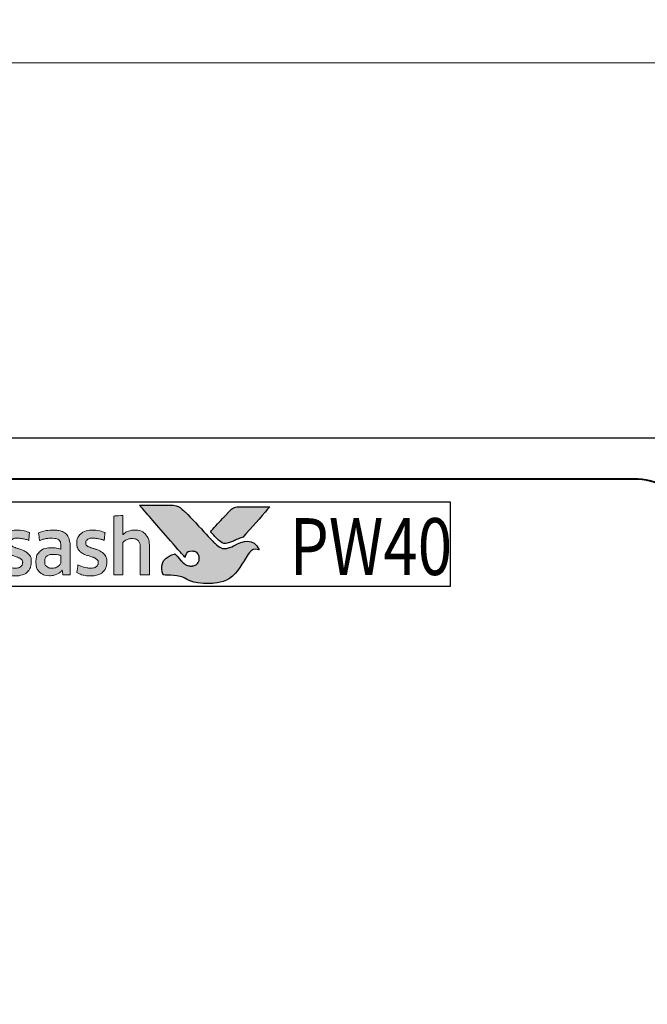
# Model space of a CAD drawing. Extents: x 1834 to 3647, y -4884 to -3374.
# Drawn here: x 2589 to 2617, y -3699 to -3656 of the extents above; entities that cross this region are included whole.
import ezdxf

# ---------------------------------------------------------------- set-up
doc = ezdxf.new("R2010")
doc.units = 0
doc.layers.get('0').update_dxf_attribs({"linetype": 'CONTINUOUS'})
doc.layers.get('DEFPOINTS').update_dxf_attribs({"color": 5, "linetype": 'CONTINUOUS'})
for name, color, linetype in [('Layer 1', 7, 'CONTINUOUS'), ('SECTION', 3, 'CONTINUOUS'), ('TEXT', 7, 'CONTINUOUS')]:
    doc.layers.add(name, color=color, linetype=linetype)
for name, color, linetype, lineweight in [('TCL01 thick', 6, 'CONTINUOUS', 20), ('TCL07 dim', 7, 'CONTINUOUS', 20), ('TCL09 extrusion', 3, 'CONTINUOUS', 40)]:
    doc.layers.add(name, color=color, linetype=linetype, lineweight=lineweight)
doc.styles.get("Standard").update_dxf_attribs({"font": 'isocpeur.ttf', "width": 0.8})

# ---------------------------------------------------------------- blocks, each defined once
blk = doc.blocks.new('*U59')
at = {"layer": 'SECTION'}
blk.add_lwpolyline([(2498.564, -3678.157), (2500.464, -3678.157), (2500.464, -3678.757, 0.414214), (2500.864, -3679.157), (2558.464, -3679.157, 0.414214), (2558.664, -3678.957), (2558.664, -3609.358, 0.414214), (2558.464, -3609.158), (2500.864, -3609.158, 0.414214), (2500.464, -3609.558), (2500.464, -3610.158), (2498.564, -3610.158, 0.414214)], format="xyb", dxfattribs=at)
at = {"layer": 'TCL09 extrusion'}
for points in [[(2553.464, -3610.958), (2503.064, -3610.958, 0.414214), (2502.264, -3611.758), (2502.264, -3611.758)], [(2503.064, -3677.357), (2554.664, -3677.357, 0.414214), (2555.464, -3676.557), (2555.464, -3612.958, 0.414214), (2553.464, -3610.958), (2553.464, -3610.958)]]:
    blk.add_lwpolyline(points, format="xyb", dxfattribs=at)
blk = doc.blocks.new('A$C177652C4')
h = blk.add_hatch(color=253)
h.dxf.hatch_style = 1
edge = h.paths.add_edge_path()
edge.add_spline(control_points=[(7.653, -2.116), (7.423, -1.539), (6.921, -1.735), (6.562, -1.921), (6.562, -1.921), (6.203, -2.107), (5.921, -2.043), (5.697, -1.819), (5.697, -1.819), (5.472, -1.594), (4.663, -0.702), (4.407, -0.452), (4.407, -0.452), (4.157, -0.208), (3.974, -0.141), (3.685, -0.138), (3.685, -0.138), (3.685, -0.138), (2.382, -0.138), (2.382, -0.138), (2.382, -0.138), (2.387, -0.144), (3.62, -1.559), (4.19, -2.211), (4.19, -2.211), (4.19, -2.211), (4.389, -2.439), (4.389, -2.439), (4.389, -2.439), (4.408, -2.283), (4.548, -2.166), (4.711, -2.17), (4.711, -2.17), (4.885, -2.175), (5.019, -2.322), (5.019, -2.491), (5.019, -2.491), (5.019, -2.545), (5.006, -2.593), (4.986, -2.636), (4.986, -2.636), (4.948, -2.72), (4.877, -2.783), (4.769, -2.81), (4.769, -2.81), (4.746, -2.816), (4.723, -2.819), (4.699, -2.821), (4.699, -2.821), (4.683, -2.822), (4.666, -2.823), (4.649, -2.823), (4.649, -2.823), (4.506, -2.823), (4.371, -2.733), (4.287, -2.651), (4.287, -2.651), (4.287, -2.651), (4.282, -2.646), (4.282, -2.646), (4.282, -2.646), (4.282, -2.646), (3.95, -2.29), (3.95, -2.29), (3.95, -2.29), (3.499, -2.378), (3.293, -2.843), (3.434, -3.216), (3.434, -3.216), (4.583, -3.216), (4.553, -3.594), (5.518, -3.594), (5.518, -3.594), (6.482, -3.594), (6.929, -2.675), (7.164, -2.306), (7.164, -2.306), (7.37, -1.994), (7.643, -2.111), (7.653, -2.116)], knot_values=[0, 0, 0, 0, 0.047619, 0.047619, 0.047619, 0.071429, 0.095238, 0.095238, 0.095238, 0.119048, 0.142857, 0.142857, 0.142857, 0.166667, 0.190476, 0.190476, 0.190476, 0.214286, 0.238095, 0.238095, 0.238095, 0.261905, 0.285714, 0.285714, 0.285714, 0.309524, 0.333333, 0.333333, 0.333333, 0.357143, 0.380952, 0.380952, 0.380952, 0.404762, 0.428571, 0.428571, 0.428571, 0.452381, 0.47619, 0.47619, 0.47619, 0.5, 0.52381, 0.52381, 0.52381, 0.547619, 0.571429, 0.571429, 0.571429, 0.595238, 0.619048, 0.619048, 0.619048, 0.642857, 0.666667, 0.666667, 0.666667, 0.690476, 0.714286, 0.714286, 0.714286, 0.738095, 0.761905, 0.761905, 0.761905, 0.785714, 0.809524, 0.809524, 0.809524, 0.833333, 0.857143, 0.857143, 0.857143, 0.880952, 0.904762, 0.904762, 0.904762, 0.952381, 1, 1, 1, 1], degree=3, periodic=0)
edge = h.paths.add_edge_path()
edge.add_spline(control_points=[(8.122, -0.215), (8.122, -0.215), (7.01, -0.215), (7.01, -0.215), (7.01, -0.215), (6.618, -0.215), (6.514, -0.232), (6.302, -0.456), (6.302, -0.456), (6.302, -0.456), (6.254, -0.508), (6.254, -0.508), (6.254, -0.508), (6.216, -0.55), (6.167, -0.603), (6.11, -0.664), (6.11, -0.664), (6.11, -0.664), (5.511, -1.313), (5.511, -1.313), (5.511, -1.313), (5.659, -1.472), (5.786, -1.609), (5.847, -1.669), (5.847, -1.669), (6.023, -1.844), (6.213, -1.845), (6.474, -1.741), (6.474, -1.741), (6.628, -1.685), (6.706, -1.624), (6.943, -1.554), (6.943, -1.554), (6.943, -1.554), (8.122, -0.216), (8.122, -0.216), (8.122, -0.216), (8.122, -0.216), (8.122, -0.215), (8.122, -0.215)], knot_values=[0, 0, 0, 0, 0.090909, 0.090909, 0.090909, 0.136364, 0.181818, 0.181818, 0.181818, 0.227273, 0.272727, 0.272727, 0.272727, 0.318182, 0.363636, 0.363636, 0.363636, 0.409091, 0.454545, 0.454545, 0.454545, 0.5, 0.545455, 0.545455, 0.545455, 0.590909, 0.636364, 0.636364, 0.636364, 0.681818, 0.727273, 0.727273, 0.727273, 0.772727, 0.818182, 0.818182, 0.818182, 0.909091, 1, 1, 1, 1], degree=3, periodic=0)
h = blk.add_hatch(color=154)
h.dxf.hatch_style = 1
edge = h.paths.add_edge_path()
edge.add_spline(control_points=[(-13.971, -1.214), (-13.971, -1.214), (-13.981, -0.802), (-13.981, -0.802), (-13.981, -0.802), (-13.981, -0.802), (-15.771, -0.802), (-15.771, -0.802), (-15.771, -0.802), (-15.771, -0.802), (-15.781, -1.214), (-15.781, -1.214), (-15.781, -1.214), (-15.781, -1.214), (-15.101, -1.214), (-15.101, -1.214), (-15.101, -1.214), (-15.101, -1.214), (-15.101, -3.216), (-15.101, -3.216), (-15.101, -3.216), (-15.101, -3.216), (-14.651, -3.216), (-14.651, -3.216), (-14.651, -3.216), (-14.651, -3.216), (-14.651, -1.214), (-14.651, -1.214), (-14.651, -1.214), (-14.651, -1.214), (-13.971, -1.214), (-13.971, -1.214)], knot_values=[0, 0, 0, 0, 0.111111, 0.111111, 0.111111, 0.166667, 0.222222, 0.222222, 0.222222, 0.277778, 0.333333, 0.333333, 0.333333, 0.388889, 0.444444, 0.444444, 0.444444, 0.5, 0.555556, 0.555556, 0.555556, 0.611111, 0.666667, 0.666667, 0.666667, 0.722222, 0.777778, 0.777778, 0.777778, 0.888889, 1, 1, 1, 1], degree=3, periodic=0)
edge = h.paths.add_edge_path()
edge.add_spline(control_points=[(-12.172, -3.216), (-12.172, -3.216), (-12.172, -1.961), (-12.172, -1.961), (-12.172, -1.961), (-12.172, -1.731), (-12.228, -1.554), (-12.34, -1.43), (-12.34, -1.43), (-12.453, -1.305), (-12.613, -1.243), (-12.821, -1.243), (-12.821, -1.243), (-12.913, -1.243), (-13.003, -1.257), (-13.091, -1.286), (-13.091, -1.286), (-13.178, -1.315), (-13.259, -1.363), (-13.332, -1.431), (-13.332, -1.431), (-13.332, -1.431), (-13.34, -1.425), (-13.34, -1.425), (-13.34, -1.425), (-13.34, -1.425), (-13.334, -1.168), (-13.334, -1.168), (-13.334, -1.168), (-13.334, -1.168), (-13.334, -0.673), (-13.334, -0.673), (-13.334, -0.673), (-13.334, -0.673), (-13.743, -0.696), (-13.743, -0.696), (-13.743, -0.696), (-13.743, -0.696), (-13.743, -3.216), (-13.743, -3.216), (-13.743, -3.216), (-13.743, -3.216), (-13.334, -3.216), (-13.334, -3.216), (-13.334, -3.216), (-13.334, -3.216), (-13.334, -1.794), (-13.334, -1.794), (-13.334, -1.794), (-13.3, -1.742), (-13.248, -1.699), (-13.179, -1.665), (-13.179, -1.665), (-13.111, -1.63), (-13.034, -1.613), (-12.948, -1.613), (-12.948, -1.613), (-12.821, -1.613), (-12.728, -1.642), (-12.669, -1.7), (-12.669, -1.7), (-12.61, -1.758), (-12.581, -1.844), (-12.581, -1.958), (-12.581, -1.958), (-12.581, -1.958), (-12.581, -3.216), (-12.581, -3.216), (-12.581, -3.216), (-12.581, -3.216), (-12.172, -3.216), (-12.172, -3.216)], knot_values=[0, 0, 0, 0, 0.052632, 0.052632, 0.052632, 0.078947, 0.105263, 0.105263, 0.105263, 0.131579, 0.157895, 0.157895, 0.157895, 0.184211, 0.210526, 0.210526, 0.210526, 0.236842, 0.263158, 0.263158, 0.263158, 0.289474, 0.315789, 0.315789, 0.315789, 0.342105, 0.368421, 0.368421, 0.368421, 0.394737, 0.421053, 0.421053, 0.421053, 0.447368, 0.473684, 0.473684, 0.473684, 0.5, 0.526316, 0.526316, 0.526316, 0.552632, 0.578947, 0.578947, 0.578947, 0.605263, 0.631579, 0.631579, 0.631579, 0.657895, 0.684211, 0.684211, 0.684211, 0.710526, 0.736842, 0.736842, 0.736842, 0.763158, 0.789474, 0.789474, 0.789474, 0.815789, 0.842105, 0.842105, 0.842105, 0.868421, 0.894737, 0.894737, 0.894737, 0.947368, 1, 1, 1, 1], degree=3, periodic=0)
edge = h.paths.add_edge_path(flags=16)
edge.add_spline(control_points=[(-4.187, -2.249), (-4.187, -2.604), (-4.469, -2.891), (-4.817, -2.891), (-4.817, -2.891), (-5.164, -2.891), (-5.446, -2.604), (-5.446, -2.249), (-5.446, -2.249), (-5.446, -1.895), (-5.164, -1.607), (-4.817, -1.607), (-4.817, -1.607), (-4.469, -1.607), (-4.187, -1.895), (-4.187, -2.249)], knot_values=[0, 0, 0, 0, 0.2, 0.2, 0.2, 0.3, 0.4, 0.4, 0.4, 0.5, 0.6, 0.6, 0.6, 0.8, 1, 1, 1, 1], degree=3, periodic=0)
edge = h.paths.add_edge_path()
edge.add_spline(control_points=[(-3.815, -2.249), (-3.815, -1.696), (-4.263, -1.247), (-4.817, -1.247), (-4.817, -1.247), (-5.37, -1.247), (-5.819, -1.696), (-5.819, -2.249), (-5.819, -2.249), (-5.819, -2.803), (-5.37, -3.251), (-4.817, -3.251), (-4.817, -3.251), (-4.263, -3.251), (-3.815, -2.803), (-3.815, -2.249)], knot_values=[0, 0, 0, 0, 0.2, 0.2, 0.2, 0.3, 0.4, 0.4, 0.4, 0.5, 0.6, 0.6, 0.6, 0.8, 1, 1, 1, 1], degree=3, periodic=0)
edge = h.paths.add_edge_path()
edge.add_spline(control_points=[(2.825, -3.216), (2.825, -3.216), (2.825, -1.961), (2.825, -1.961), (2.825, -1.961), (2.825, -1.731), (2.769, -1.554), (2.657, -1.43), (2.657, -1.43), (2.544, -1.305), (2.384, -1.243), (2.176, -1.243), (2.176, -1.243), (2.084, -1.243), (1.994, -1.257), (1.906, -1.286), (1.906, -1.286), (1.819, -1.315), (1.738, -1.363), (1.665, -1.431), (1.665, -1.431), (1.665, -1.431), (1.657, -1.425), (1.657, -1.425), (1.657, -1.425), (1.657, -1.425), (1.663, -1.168), (1.663, -1.168), (1.663, -1.168), (1.663, -1.168), (1.663, -0.6), (1.663, -0.6), (1.663, -0.6), (1.663, -0.6), (1.254, -0.623), (1.254, -0.623), (1.254, -0.623), (1.254, -0.623), (1.254, -3.216), (1.254, -3.216), (1.254, -3.216), (1.254, -3.216), (1.663, -3.216), (1.663, -3.216), (1.663, -3.216), (1.663, -3.216), (1.663, -1.794), (1.663, -1.794), (1.663, -1.794), (1.697, -1.742), (1.749, -1.699), (1.818, -1.665), (1.818, -1.665), (1.886, -1.63), (1.964, -1.613), (2.049, -1.613), (2.049, -1.613), (2.176, -1.613), (2.269, -1.642), (2.328, -1.7), (2.328, -1.7), (2.387, -1.758), (2.416, -1.844), (2.416, -1.958), (2.416, -1.958), (2.416, -1.958), (2.416, -3.216), (2.416, -3.216), (2.416, -3.216), (2.416, -3.216), (2.825, -3.216), (2.825, -3.216)], knot_values=[0, 0, 0, 0, 0.052632, 0.052632, 0.052632, 0.078947, 0.105263, 0.105263, 0.105263, 0.131579, 0.157895, 0.157895, 0.157895, 0.184211, 0.210526, 0.210526, 0.210526, 0.236842, 0.263158, 0.263158, 0.263158, 0.289474, 0.315789, 0.315789, 0.315789, 0.342105, 0.368421, 0.368421, 0.368421, 0.394737, 0.421053, 0.421053, 0.421053, 0.447368, 0.473684, 0.473684, 0.473684, 0.5, 0.526316, 0.526316, 0.526316, 0.552632, 0.578947, 0.578947, 0.578947, 0.605263, 0.631579, 0.631579, 0.631579, 0.657895, 0.684211, 0.684211, 0.684211, 0.710526, 0.736842, 0.736842, 0.736842, 0.763158, 0.789474, 0.789474, 0.789474, 0.815789, 0.842105, 0.842105, 0.842105, 0.868421, 0.894737, 0.894737, 0.894737, 0.947368, 1, 1, 1, 1], degree=3, periodic=0)
edge = h.paths.add_edge_path()
edge.add_spline(control_points=[(0.882, -2.357), (0.836, -2.288), (0.779, -2.233), (0.71, -2.191), (0.71, -2.191), (0.642, -2.149), (0.567, -2.116), (0.487, -2.091), (0.487, -2.091), (0.406, -2.066), (0.331, -2.042), (0.263, -2.019), (0.263, -2.019), (0.194, -1.995), (0.137, -1.968), (0.091, -1.937), (0.091, -1.937), (0.044, -1.905), (0.021, -1.861), (0.021, -1.803), (0.021, -1.803), (0.021, -1.739), (0.049, -1.688), (0.103, -1.652), (0.103, -1.652), (0.158, -1.615), (0.234, -1.597), (0.33, -1.597), (0.33, -1.597), (0.405, -1.597), (0.489, -1.605), (0.58, -1.621), (0.58, -1.621), (0.671, -1.637), (0.757, -1.662), (0.839, -1.697), (0.839, -1.697), (0.839, -1.697), (0.874, -1.355), (0.874, -1.355), (0.874, -1.355), (0.709, -1.283), (0.53, -1.246), (0.337, -1.246), (0.337, -1.246), (0.101, -1.246), (-0.076, -1.299), (-0.194, -1.405), (-0.194, -1.405), (-0.312, -1.512), (-0.371, -1.65), (-0.371, -1.819), (-0.371, -1.819), (-0.371, -1.931), (-0.348, -2.021), (-0.302, -2.089), (-0.302, -2.089), (-0.256, -2.158), (-0.198, -2.213), (-0.127, -2.255), (-0.127, -2.255), (-0.056, -2.297), (0.02, -2.33), (0.1, -2.355), (0.1, -2.355), (0.181, -2.38), (0.256, -2.405), (0.327, -2.431), (0.327, -2.431), (0.398, -2.456), (0.456, -2.487), (0.503, -2.521), (0.503, -2.521), (0.549, -2.555), (0.572, -2.603), (0.572, -2.666), (0.572, -2.666), (0.572, -2.737), (0.546, -2.796), (0.493, -2.843), (0.493, -2.843), (0.44, -2.89), (0.355, -2.914), (0.237, -2.914), (0.237, -2.914), (0.149, -2.914), (0.054, -2.901), (-0.049, -2.875), (-0.049, -2.875), (-0.153, -2.849), (-0.242, -2.812), (-0.317, -2.762), (-0.317, -2.762), (-0.317, -2.762), (-0.365, -3.11), (-0.365, -3.11), (-0.365, -3.11), (-0.283, -3.159), (-0.192, -3.196), (-0.09, -3.219), (-0.09, -3.219), (0.012, -3.243), (0.121, -3.255), (0.237, -3.255), (0.237, -3.255), (0.361, -3.255), (0.469, -3.24), (0.559, -3.21), (0.559, -3.21), (0.649, -3.18), (0.723, -3.137), (0.781, -3.083), (0.781, -3.083), (0.839, -3.028), (0.882, -2.962), (0.91, -2.885), (0.91, -2.885), (0.938, -2.807), (0.952, -2.722), (0.952, -2.627), (0.952, -2.627), (0.952, -2.515), (0.929, -2.425), (0.882, -2.357)], knot_values=[0, 0, 0, 0, 0.03125, 0.03125, 0.03125, 0.046875, 0.0625, 0.0625, 0.0625, 0.078125, 0.09375, 0.09375, 0.09375, 0.109375, 0.125, 0.125, 0.125, 0.140625, 0.15625, 0.15625, 0.15625, 0.171875, 0.1875, 0.1875, 0.1875, 0.203125, 0.21875, 0.21875, 0.21875, 0.234375, 0.25, 0.25, 0.25, 0.265625, 0.28125, 0.28125, 0.28125, 0.296875, 0.3125, 0.3125, 0.3125, 0.328125, 0.34375, 0.34375, 0.34375, 0.359375, 0.375, 0.375, 0.375, 0.390625, 0.40625, 0.40625, 0.40625, 0.421875, 0.4375, 0.4375, 0.4375, 0.453125, 0.46875, 0.46875, 0.46875, 0.484375, 0.5, 0.5, 0.5, 0.515625, 0.53125, 0.53125, 0.53125, 0.546875, 0.5625, 0.5625, 0.5625, 0.578125, 0.59375, 0.59375, 0.59375, 0.609375, 0.625, 0.625, 0.625, 0.640625, 0.65625, 0.65625, 0.65625, 0.671875, 0.6875, 0.6875, 0.6875, 0.703125, 0.71875, 0.71875, 0.71875, 0.734375, 0.75, 0.75, 0.75, 0.765625, 0.78125, 0.78125, 0.78125, 0.796875, 0.8125, 0.8125, 0.8125, 0.828125, 0.84375, 0.84375, 0.84375, 0.859375, 0.875, 0.875, 0.875, 0.890625, 0.90625, 0.90625, 0.90625, 0.921875, 0.9375, 0.9375, 0.9375, 0.96875, 1, 1, 1, 1], degree=3, periodic=0)
edge = h.paths.add_edge_path(flags=16)
edge.add_spline(control_points=[(-1.07, -2.646), (-1.07, -2.683), (-1.081, -2.717), (-1.102, -2.749), (-1.102, -2.749), (-1.124, -2.782), (-1.152, -2.81), (-1.187, -2.835), (-1.187, -2.835), (-1.223, -2.859), (-1.264, -2.879), (-1.31, -2.894), (-1.31, -2.894), (-1.356, -2.909), (-1.405, -2.917), (-1.456, -2.917), (-1.456, -2.917), (-1.553, -2.917), (-1.631, -2.894), (-1.691, -2.849), (-1.691, -2.849), (-1.751, -2.804), (-1.781, -2.725), (-1.781, -2.611), (-1.781, -2.611), (-1.781, -2.512), (-1.751, -2.437), (-1.69, -2.386), (-1.69, -2.386), (-1.629, -2.334), (-1.531, -2.308), (-1.398, -2.308), (-1.398, -2.308), (-1.317, -2.308), (-1.248, -2.315), (-1.191, -2.328), (-1.191, -2.328), (-1.134, -2.341), (-1.094, -2.352), (-1.07, -2.363), (-1.07, -2.363), (-1.07, -2.363), (-1.07, -2.646), (-1.07, -2.646)], knot_values=[0, 0, 0, 0, 0.083333, 0.083333, 0.083333, 0.125, 0.166667, 0.166667, 0.166667, 0.208333, 0.25, 0.25, 0.25, 0.291667, 0.333333, 0.333333, 0.333333, 0.375, 0.416667, 0.416667, 0.416667, 0.458333, 0.5, 0.5, 0.5, 0.541667, 0.583333, 0.583333, 0.583333, 0.625, 0.666667, 0.666667, 0.666667, 0.708333, 0.75, 0.75, 0.75, 0.791667, 0.833333, 0.833333, 0.833333, 0.916667, 1, 1, 1, 1], degree=3, periodic=0)
edge = h.paths.add_edge_path()
edge.add_spline(control_points=[(-0.976, -3.216), (-0.976, -3.216), (-0.661, -3.216), (-0.661, -3.216), (-0.661, -3.216), (-0.661, -3.216), (-0.661, -1.996), (-0.661, -1.996), (-0.661, -1.996), (-0.661, -1.865), (-0.674, -1.753), (-0.7, -1.658), (-0.7, -1.658), (-0.726, -1.564), (-0.768, -1.486), (-0.827, -1.425), (-0.827, -1.425), (-0.887, -1.363), (-0.963, -1.318), (-1.056, -1.288), (-1.056, -1.288), (-1.15, -1.258), (-1.265, -1.243), (-1.4, -1.243), (-1.4, -1.243), (-1.643, -1.243), (-1.859, -1.285), (-2.049, -1.368), (-2.049, -1.368), (-2.049, -1.368), (-2.013, -1.706), (-2.013, -1.706), (-2.013, -1.706), (-1.923, -1.668), (-1.837, -1.64), (-1.756, -1.623), (-1.756, -1.623), (-1.674, -1.606), (-1.581, -1.597), (-1.476, -1.597), (-1.476, -1.597), (-1.33, -1.597), (-1.226, -1.623), (-1.163, -1.674), (-1.163, -1.674), (-1.101, -1.726), (-1.07, -1.813), (-1.07, -1.935), (-1.07, -1.935), (-1.07, -1.935), (-1.07, -2.08), (-1.07, -2.08), (-1.07, -2.08), (-1.126, -2.063), (-1.188, -2.048), (-1.257, -2.036), (-1.257, -2.036), (-1.325, -2.025), (-1.397, -2.019), (-1.472, -2.019), (-1.472, -2.019), (-1.7, -2.019), (-1.873, -2.073), (-1.991, -2.181), (-1.991, -2.181), (-2.109, -2.29), (-2.168, -2.435), (-2.168, -2.617), (-2.168, -2.617), (-2.168, -2.834), (-2.113, -2.994), (-2.004, -3.095), (-2.004, -3.095), (-1.894, -3.197), (-1.749, -3.248), (-1.569, -3.248), (-1.569, -3.248), (-1.453, -3.248), (-1.348, -3.227), (-1.253, -3.184), (-1.253, -3.184), (-1.159, -3.141), (-1.081, -3.082), (-1.021, -3.007), (-1.021, -3.007), (-1.021, -3.007), (-1.012, -3.01), (-1.012, -3.01), (-1.012, -3.01), (-1.012, -3.01), (-0.976, -3.216), (-0.976, -3.216)], knot_values=[0, 0, 0, 0, 0.041667, 0.041667, 0.041667, 0.0625, 0.083333, 0.083333, 0.083333, 0.104167, 0.125, 0.125, 0.125, 0.145833, 0.166667, 0.166667, 0.166667, 0.1875, 0.208333, 0.208333, 0.208333, 0.229167, 0.25, 0.25, 0.25, 0.270833, 0.291667, 0.291667, 0.291667, 0.3125, 0.333333, 0.333333, 0.333333, 0.354167, 0.375, 0.375, 0.375, 0.395833, 0.416667, 0.416667, 0.416667, 0.4375, 0.458333, 0.458333, 0.458333, 0.479167, 0.5, 0.5, 0.5, 0.520833, 0.541667, 0.541667, 0.541667, 0.5625, 0.583333, 0.583333, 0.583333, 0.604167, 0.625, 0.625, 0.625, 0.645833, 0.666667, 0.666667, 0.666667, 0.6875, 0.708333, 0.708333, 0.708333, 0.729167, 0.75, 0.75, 0.75, 0.770833, 0.791667, 0.791667, 0.791667, 0.8125, 0.833333, 0.833333, 0.833333, 0.854167, 0.875, 0.875, 0.875, 0.895833, 0.916667, 0.916667, 0.916667, 0.958333, 1, 1, 1, 1], degree=3, periodic=0)
edge = h.paths.add_edge_path()
edge.add_spline(control_points=[(-2.44, -2.357), (-2.486, -2.288), (-2.543, -2.233), (-2.612, -2.191), (-2.612, -2.191), (-2.681, -2.149), (-2.755, -2.116), (-2.836, -2.091), (-2.836, -2.091), (-2.916, -2.066), (-2.991, -2.042), (-3.059, -2.019), (-3.059, -2.019), (-3.128, -1.995), (-3.186, -1.968), (-3.232, -1.937), (-3.232, -1.937), (-3.278, -1.905), (-3.301, -1.861), (-3.301, -1.803), (-3.301, -1.803), (-3.301, -1.739), (-3.274, -1.688), (-3.219, -1.652), (-3.219, -1.652), (-3.164, -1.615), (-3.088, -1.597), (-2.992, -1.597), (-2.992, -1.597), (-2.917, -1.597), (-2.834, -1.605), (-2.742, -1.621), (-2.742, -1.621), (-2.651, -1.637), (-2.565, -1.662), (-2.483, -1.697), (-2.483, -1.697), (-2.483, -1.697), (-2.448, -1.355), (-2.448, -1.355), (-2.448, -1.355), (-2.613, -1.283), (-2.792, -1.246), (-2.985, -1.246), (-2.985, -1.246), (-3.222, -1.246), (-3.399, -1.299), (-3.517, -1.405), (-3.517, -1.405), (-3.635, -1.512), (-3.694, -1.65), (-3.694, -1.819), (-3.694, -1.819), (-3.694, -1.931), (-3.671, -2.021), (-3.624, -2.089), (-3.624, -2.089), (-3.578, -2.158), (-3.52, -2.213), (-3.449, -2.255), (-3.449, -2.255), (-3.378, -2.297), (-3.303, -2.33), (-3.222, -2.355), (-3.222, -2.355), (-3.142, -2.38), (-3.066, -2.405), (-2.995, -2.431), (-2.995, -2.431), (-2.924, -2.456), (-2.866, -2.487), (-2.82, -2.521), (-2.82, -2.521), (-2.774, -2.555), (-2.75, -2.603), (-2.75, -2.666), (-2.75, -2.666), (-2.75, -2.737), (-2.777, -2.796), (-2.829, -2.843), (-2.829, -2.843), (-2.882, -2.89), (-2.967, -2.914), (-3.085, -2.914), (-3.085, -2.914), (-3.173, -2.914), (-3.269, -2.901), (-3.372, -2.875), (-3.372, -2.875), (-3.475, -2.849), (-3.564, -2.812), (-3.639, -2.762), (-3.639, -2.762), (-3.639, -2.762), (-3.687, -3.11), (-3.687, -3.11), (-3.687, -3.11), (-3.606, -3.159), (-3.514, -3.196), (-3.412, -3.219), (-3.412, -3.219), (-3.31, -3.243), (-3.201, -3.255), (-3.085, -3.255), (-3.085, -3.255), (-2.961, -3.255), (-2.853, -3.24), (-2.763, -3.21), (-2.763, -3.21), (-2.673, -3.18), (-2.599, -3.137), (-2.541, -3.083), (-2.541, -3.083), (-2.483, -3.028), (-2.44, -2.962), (-2.412, -2.885), (-2.412, -2.885), (-2.385, -2.807), (-2.371, -2.722), (-2.371, -2.627), (-2.371, -2.627), (-2.371, -2.515), (-2.394, -2.425), (-2.44, -2.357)], knot_values=[0, 0, 0, 0, 0.03125, 0.03125, 0.03125, 0.046875, 0.0625, 0.0625, 0.0625, 0.078125, 0.09375, 0.09375, 0.09375, 0.109375, 0.125, 0.125, 0.125, 0.140625, 0.15625, 0.15625, 0.15625, 0.171875, 0.1875, 0.1875, 0.1875, 0.203125, 0.21875, 0.21875, 0.21875, 0.234375, 0.25, 0.25, 0.25, 0.265625, 0.28125, 0.28125, 0.28125, 0.296875, 0.3125, 0.3125, 0.3125, 0.328125, 0.34375, 0.34375, 0.34375, 0.359375, 0.375, 0.375, 0.375, 0.390625, 0.40625, 0.40625, 0.40625, 0.421875, 0.4375, 0.4375, 0.4375, 0.453125, 0.46875, 0.46875, 0.46875, 0.484375, 0.5, 0.5, 0.5, 0.515625, 0.53125, 0.53125, 0.53125, 0.546875, 0.5625, 0.5625, 0.5625, 0.578125, 0.59375, 0.59375, 0.59375, 0.609375, 0.625, 0.625, 0.625, 0.640625, 0.65625, 0.65625, 0.65625, 0.671875, 0.6875, 0.6875, 0.6875, 0.703125, 0.71875, 0.71875, 0.71875, 0.734375, 0.75, 0.75, 0.75, 0.765625, 0.78125, 0.78125, 0.78125, 0.796875, 0.8125, 0.8125, 0.8125, 0.828125, 0.84375, 0.84375, 0.84375, 0.859375, 0.875, 0.875, 0.875, 0.890625, 0.90625, 0.90625, 0.90625, 0.921875, 0.9375, 0.9375, 0.9375, 0.96875, 1, 1, 1, 1], degree=3, periodic=0)
edge = h.paths.add_edge_path()
edge.add_spline(control_points=[(-6.026, -3.216), (-6.026, -3.216), (-6.026, -1.951), (-6.026, -1.951), (-6.026, -1.951), (-6.026, -1.833), (-6.042, -1.73), (-6.073, -1.642), (-6.073, -1.642), (-6.104, -1.554), (-6.148, -1.48), (-6.205, -1.421), (-6.205, -1.421), (-6.262, -1.362), (-6.33, -1.318), (-6.408, -1.289), (-6.408, -1.289), (-6.486, -1.261), (-6.573, -1.246), (-6.667, -1.246), (-6.667, -1.246), (-6.783, -1.246), (-6.888, -1.268), (-6.981, -1.311), (-6.981, -1.311), (-7.074, -1.355), (-7.152, -1.425), (-7.214, -1.52), (-7.214, -1.52), (-7.313, -1.338), (-7.486, -1.246), (-7.733, -1.246), (-7.733, -1.246), (-7.827, -1.246), (-7.917, -1.265), (-8.003, -1.302), (-8.003, -1.302), (-8.089, -1.339), (-8.165, -1.392), (-8.232, -1.46), (-8.232, -1.46), (-8.232, -1.46), (-8.302, -1.269), (-8.302, -1.269), (-8.302, -1.269), (-8.302, -1.269), (-8.595, -1.288), (-8.595, -1.288), (-8.595, -1.288), (-8.595, -1.288), (-8.595, -3.216), (-8.595, -3.216), (-8.595, -3.216), (-8.595, -3.216), (-8.186, -3.216), (-8.186, -3.216), (-8.186, -3.216), (-8.186, -3.216), (-8.186, -1.79), (-8.186, -1.79), (-8.186, -1.79), (-8.152, -1.737), (-8.103, -1.694), (-8.04, -1.661), (-8.04, -1.661), (-7.977, -1.629), (-7.911, -1.613), (-7.842, -1.613), (-7.842, -1.613), (-7.745, -1.613), (-7.667, -1.637), (-7.605, -1.686), (-7.605, -1.686), (-7.544, -1.734), (-7.514, -1.816), (-7.514, -1.932), (-7.514, -1.932), (-7.514, -1.932), (-7.514, -3.216), (-7.514, -3.216), (-7.514, -3.216), (-7.514, -3.216), (-7.105, -3.216), (-7.105, -3.216), (-7.105, -3.216), (-7.105, -3.216), (-7.105, -1.932), (-7.105, -1.932), (-7.105, -1.932), (-7.105, -1.825), (-7.074, -1.745), (-7.011, -1.694), (-7.011, -1.694), (-6.949, -1.642), (-6.871, -1.616), (-6.776, -1.616), (-6.776, -1.616), (-6.669, -1.616), (-6.585, -1.644), (-6.525, -1.698), (-6.525, -1.698), (-6.465, -1.753), (-6.435, -1.839), (-6.435, -1.955), (-6.435, -1.955), (-6.435, -1.955), (-6.435, -3.216), (-6.435, -3.216), (-6.435, -3.216), (-6.435, -3.216), (-6.026, -3.216), (-6.026, -3.216)], knot_values=[0, 0, 0, 0, 0.034483, 0.034483, 0.034483, 0.051724, 0.068966, 0.068966, 0.068966, 0.086207, 0.103448, 0.103448, 0.103448, 0.12069, 0.137931, 0.137931, 0.137931, 0.155172, 0.172414, 0.172414, 0.172414, 0.189655, 0.206897, 0.206897, 0.206897, 0.224138, 0.241379, 0.241379, 0.241379, 0.258621, 0.275862, 0.275862, 0.275862, 0.293103, 0.310345, 0.310345, 0.310345, 0.327586, 0.344828, 0.344828, 0.344828, 0.362069, 0.37931, 0.37931, 0.37931, 0.396552, 0.413793, 0.413793, 0.413793, 0.431034, 0.448276, 0.448276, 0.448276, 0.465517, 0.482759, 0.482759, 0.482759, 0.5, 0.517241, 0.517241, 0.517241, 0.534483, 0.551724, 0.551724, 0.551724, 0.568966, 0.586207, 0.586207, 0.586207, 0.603448, 0.62069, 0.62069, 0.62069, 0.637931, 0.655172, 0.655172, 0.655172, 0.672414, 0.689655, 0.689655, 0.689655, 0.706897, 0.724138, 0.724138, 0.724138, 0.741379, 0.758621, 0.758621, 0.758621, 0.775862, 0.793103, 0.793103, 0.793103, 0.810345, 0.827586, 0.827586, 0.827586, 0.844828, 0.862069, 0.862069, 0.862069, 0.87931, 0.896552, 0.896552, 0.896552, 0.913793, 0.931034, 0.931034, 0.931034, 0.965517, 1, 1, 1, 1], degree=3, periodic=0)
edge = h.paths.add_edge_path()
edge.add_spline(control_points=[(-9.577, -3.216), (-9.577, -3.216), (-9.577, -2.241), (-9.577, -2.241), (-9.577, -2.241), (-9.577, -2.151), (-9.564, -2.069), (-9.539, -1.996), (-9.539, -1.996), (-9.513, -1.923), (-9.478, -1.862), (-9.434, -1.813), (-9.434, -1.813), (-9.39, -1.763), (-9.338, -1.725), (-9.278, -1.698), (-9.278, -1.698), (-9.218, -1.671), (-9.152, -1.658), (-9.081, -1.658), (-9.081, -1.658), (-9.045, -1.658), (-9.01, -1.661), (-8.975, -1.666), (-8.975, -1.666), (-8.941, -1.671), (-8.909, -1.68), (-8.879, -1.69), (-8.879, -1.69), (-8.879, -1.69), (-8.853, -1.275), (-8.853, -1.275), (-8.853, -1.275), (-8.909, -1.258), (-8.976, -1.249), (-9.056, -1.249), (-9.056, -1.249), (-9.176, -1.249), (-9.284, -1.282), (-9.379, -1.347), (-9.379, -1.347), (-9.475, -1.413), (-9.553, -1.509), (-9.613, -1.636), (-9.613, -1.636), (-9.613, -1.636), (-9.622, -1.636), (-9.622, -1.636), (-9.622, -1.636), (-9.622, -1.636), (-9.658, -1.272), (-9.658, -1.272), (-9.658, -1.272), (-9.658, -1.272), (-9.986, -1.291), (-9.986, -1.291), (-9.986, -1.291), (-9.986, -1.291), (-9.986, -3.216), (-9.986, -3.216), (-9.986, -3.216), (-9.986, -3.216), (-9.577, -3.216), (-9.577, -3.216)], knot_values=[0, 0, 0, 0, 0.058824, 0.058824, 0.058824, 0.088235, 0.117647, 0.117647, 0.117647, 0.147059, 0.176471, 0.176471, 0.176471, 0.205882, 0.235294, 0.235294, 0.235294, 0.264706, 0.294118, 0.294118, 0.294118, 0.323529, 0.352941, 0.352941, 0.352941, 0.382353, 0.411765, 0.411765, 0.411765, 0.441176, 0.470588, 0.470588, 0.470588, 0.5, 0.529412, 0.529412, 0.529412, 0.558824, 0.588235, 0.588235, 0.588235, 0.617647, 0.647059, 0.647059, 0.647059, 0.676471, 0.705882, 0.705882, 0.705882, 0.735294, 0.764706, 0.764706, 0.764706, 0.794118, 0.823529, 0.823529, 0.823529, 0.852941, 0.882353, 0.882353, 0.882353, 0.941176, 1, 1, 1, 1], degree=3, periodic=0)
edge = h.paths.add_edge_path()
edge.add_spline(control_points=[(-10.619, -3.216), (-10.515, -3.193), (-10.422, -3.16), (-10.34, -3.12), (-10.34, -3.12), (-10.34, -3.12), (-10.388, -2.782), (-10.388, -2.782), (-10.388, -2.782), (-10.47, -2.818), (-10.553, -2.845), (-10.638, -2.862), (-10.638, -2.862), (-10.723, -2.879), (-10.813, -2.888), (-10.91, -2.888), (-10.91, -2.888), (-11.002, -2.888), (-11.083, -2.878), (-11.151, -2.859), (-11.151, -2.859), (-11.22, -2.84), (-11.277, -2.808), (-11.322, -2.765), (-11.322, -2.765), (-11.367, -2.723), (-11.402, -2.666), (-11.427, -2.596), (-11.427, -2.596), (-11.451, -2.527), (-11.466, -2.441), (-11.47, -2.341), (-11.47, -2.341), (-11.47, -2.341), (-10.292, -2.341), (-10.292, -2.341), (-10.292, -2.341), (-10.288, -2.311), (-10.285, -2.278), (-10.284, -2.242), (-10.284, -2.242), (-10.283, -2.207), (-10.282, -2.174), (-10.282, -2.144), (-10.282, -2.144), (-10.282, -1.99), (-10.3, -1.856), (-10.337, -1.743), (-10.337, -1.743), (-10.373, -1.631), (-10.426, -1.537), (-10.495, -1.463), (-10.495, -1.463), (-10.563, -1.389), (-10.646, -1.335), (-10.743, -1.299), (-10.743, -1.299), (-10.839, -1.264), (-10.946, -1.246), (-11.064, -1.246), (-11.064, -1.246), (-11.346, -1.246), (-11.554, -1.33), (-11.691, -1.497), (-11.691, -1.497), (-11.827, -1.665), (-11.895, -1.903), (-11.895, -2.212), (-11.895, -2.212), (-11.895, -2.559), (-11.82, -2.82), (-11.671, -2.992), (-11.671, -2.992), (-11.522, -3.165), (-11.284, -3.252), (-10.958, -3.252), (-10.958, -3.252), (-10.836, -3.252), (-10.723, -3.24), (-10.619, -3.216)], knot_values=[0, 0, 0, 0, 0.047619, 0.047619, 0.047619, 0.071429, 0.095238, 0.095238, 0.095238, 0.119048, 0.142857, 0.142857, 0.142857, 0.166667, 0.190476, 0.190476, 0.190476, 0.214286, 0.238095, 0.238095, 0.238095, 0.261905, 0.285714, 0.285714, 0.285714, 0.309524, 0.333333, 0.333333, 0.333333, 0.357143, 0.380952, 0.380952, 0.380952, 0.404762, 0.428571, 0.428571, 0.428571, 0.452381, 0.47619, 0.47619, 0.47619, 0.5, 0.52381, 0.52381, 0.52381, 0.547619, 0.571429, 0.571429, 0.571429, 0.595238, 0.619048, 0.619048, 0.619048, 0.642857, 0.666667, 0.666667, 0.666667, 0.690476, 0.714286, 0.714286, 0.714286, 0.738095, 0.761905, 0.761905, 0.761905, 0.785714, 0.809524, 0.809524, 0.809524, 0.833333, 0.857143, 0.857143, 0.857143, 0.880952, 0.904762, 0.904762, 0.904762, 0.952381, 1, 1, 1, 1], degree=3, periodic=0)
edge = h.paths.add_edge_path(flags=16)
edge.add_spline(control_points=[(-11.48, -2.064), (-11.469, -1.898), (-11.432, -1.779), (-11.369, -1.705), (-11.369, -1.705), (-11.305, -1.631), (-11.203, -1.594), (-11.061, -1.594), (-11.061, -1.594), (-10.939, -1.594), (-10.842, -1.629), (-10.772, -1.7), (-10.772, -1.7), (-10.701, -1.771), (-10.663, -1.892), (-10.659, -2.064), (-10.659, -2.064), (-10.659, -2.064), (-11.48, -2.064), (-11.48, -2.064)], knot_values=[0, 0, 0, 0, 0.166667, 0.166667, 0.166667, 0.25, 0.333333, 0.333333, 0.333333, 0.416667, 0.5, 0.5, 0.5, 0.583333, 0.666667, 0.666667, 0.666667, 0.833333, 1, 1, 1, 1], degree=3, periodic=0)
at = {"color": 154}
for points, knots in [([(2.825, -3.216), (2.825, -3.216), (2.825, -1.961), (2.825, -1.961), (2.825, -1.961), (2.825, -1.731), (2.769, -1.554), (2.657, -1.43), (2.657, -1.43), (2.544, -1.305), (2.384, -1.243), (2.176, -1.243), (2.176, -1.243), (2.084, -1.243), (1.994, -1.257), (1.906, -1.286), (1.906, -1.286), (1.819, -1.315), (1.738, -1.363), (1.665, -1.431), (1.665, -1.431), (1.665, -1.431), (1.657, -1.425), (1.657, -1.425), (1.657, -1.425), (1.657, -1.425), (1.663, -1.168), (1.663, -1.168), (1.663, -1.168), (1.663, -1.168), (1.663, -0.6), (1.663, -0.6), (1.663, -0.6), (1.663, -0.6), (1.254, -0.623), (1.254, -0.623), (1.254, -0.623), (1.254, -0.623), (1.254, -3.216), (1.254, -3.216), (1.254, -3.216), (1.254, -3.216), (1.663, -3.216), (1.663, -3.216), (1.663, -3.216), (1.663, -3.216), (1.663, -1.794), (1.663, -1.794), (1.663, -1.794), (1.697, -1.742), (1.749, -1.699), (1.818, -1.665), (1.818, -1.665), (1.886, -1.63), (1.964, -1.613), (2.049, -1.613), (2.049, -1.613), (2.176, -1.613), (2.269, -1.642), (2.328, -1.7), (2.328, -1.7), (2.387, -1.758), (2.416, -1.844), (2.416, -1.958), (2.416, -1.958), (2.416, -1.958), (2.416, -3.216), (2.416, -3.216), (2.416, -3.216), (2.416, -3.216), (2.825, -3.216), (2.825, -3.216)], [0, 0, 0, 0, 0.052632, 0.052632, 0.052632, 0.078947, 0.105263, 0.105263, 0.105263, 0.131579, 0.157895, 0.157895, 0.157895, 0.184211, 0.210526, 0.210526, 0.210526, 0.236842, 0.263158, 0.263158, 0.263158, 0.289474, 0.315789, 0.315789, 0.315789, 0.342105, 0.368421, 0.368421, 0.368421, 0.394737, 0.421053, 0.421053, 0.421053, 0.447368, 0.473684, 0.473684, 0.473684, 0.5, 0.526316, 0.526316, 0.526316, 0.552632, 0.578947, 0.578947, 0.578947, 0.605263, 0.631579, 0.631579, 0.631579, 0.657895, 0.684211, 0.684211, 0.684211, 0.710526, 0.736842, 0.736842, 0.736842, 0.763158, 0.789474, 0.789474, 0.789474, 0.815789, 0.842105, 0.842105, 0.842105, 0.868421, 0.894737, 0.894737, 0.894737, 0.947368, 1, 1, 1, 1]), ([(-2.44, -2.357), (-2.486, -2.288), (-2.543, -2.233), (-2.612, -2.191), (-2.612, -2.191), (-2.681, -2.149), (-2.755, -2.116), (-2.836, -2.091), (-2.836, -2.091), (-2.916, -2.066), (-2.991, -2.042), (-3.059, -2.019), (-3.059, -2.019), (-3.128, -1.995), (-3.186, -1.968), (-3.232, -1.937), (-3.232, -1.937), (-3.278, -1.905), (-3.301, -1.861), (-3.301, -1.803), (-3.301, -1.803), (-3.301, -1.739), (-3.274, -1.688), (-3.219, -1.652), (-3.219, -1.652), (-3.164, -1.615), (-3.088, -1.597), (-2.992, -1.597), (-2.992, -1.597), (-2.917, -1.597), (-2.834, -1.605), (-2.742, -1.621), (-2.742, -1.621), (-2.651, -1.637), (-2.565, -1.662), (-2.483, -1.697), (-2.483, -1.697), (-2.483, -1.697), (-2.448, -1.355), (-2.448, -1.355), (-2.448, -1.355), (-2.613, -1.283), (-2.792, -1.246), (-2.985, -1.246), (-2.985, -1.246), (-3.222, -1.246), (-3.399, -1.299), (-3.517, -1.405), (-3.517, -1.405), (-3.635, -1.512), (-3.694, -1.65), (-3.694, -1.819), (-3.694, -1.819), (-3.694, -1.931), (-3.671, -2.021), (-3.624, -2.089), (-3.624, -2.089), (-3.578, -2.158), (-3.52, -2.213), (-3.449, -2.255), (-3.449, -2.255), (-3.378, -2.297), (-3.303, -2.33), (-3.222, -2.355), (-3.222, -2.355), (-3.142, -2.38), (-3.066, -2.405), (-2.995, -2.431), (-2.995, -2.431), (-2.924, -2.456), (-2.866, -2.487), (-2.82, -2.521), (-2.82, -2.521), (-2.774, -2.555), (-2.75, -2.603), (-2.75, -2.666), (-2.75, -2.666), (-2.75, -2.737), (-2.777, -2.796), (-2.829, -2.843), (-2.829, -2.843), (-2.882, -2.89), (-2.967, -2.914), (-3.085, -2.914), (-3.085, -2.914), (-3.173, -2.914), (-3.269, -2.901), (-3.372, -2.875), (-3.372, -2.875), (-3.475, -2.849), (-3.564, -2.812), (-3.639, -2.762), (-3.639, -2.762), (-3.639, -2.762), (-3.687, -3.11), (-3.687, -3.11), (-3.687, -3.11), (-3.606, -3.159), (-3.514, -3.196), (-3.412, -3.219), (-3.412, -3.219), (-3.31, -3.243), (-3.201, -3.255), (-3.085, -3.255), (-3.085, -3.255), (-2.961, -3.255), (-2.853, -3.24), (-2.763, -3.21), (-2.763, -3.21), (-2.673, -3.18), (-2.599, -3.137), (-2.541, -3.083), (-2.541, -3.083), (-2.483, -3.028), (-2.44, -2.962), (-2.412, -2.885), (-2.412, -2.885), (-2.385, -2.807), (-2.371, -2.722), (-2.371, -2.627), (-2.371, -2.627), (-2.371, -2.515), (-2.394, -2.425), (-2.44, -2.357)], [0, 0, 0, 0, 0.03125, 0.03125, 0.03125, 0.046875, 0.0625, 0.0625, 0.0625, 0.078125, 0.09375, 0.09375, 0.09375, 0.109375, 0.125, 0.125, 0.125, 0.140625, 0.15625, 0.15625, 0.15625, 0.171875, 0.1875, 0.1875, 0.1875, 0.203125, 0.21875, 0.21875, 0.21875, 0.234375, 0.25, 0.25, 0.25, 0.265625, 0.28125, 0.28125, 0.28125, 0.296875, 0.3125, 0.3125, 0.3125, 0.328125, 0.34375, 0.34375, 0.34375, 0.359375, 0.375, 0.375, 0.375, 0.390625, 0.40625, 0.40625, 0.40625, 0.421875, 0.4375, 0.4375, 0.4375, 0.453125, 0.46875, 0.46875, 0.46875, 0.484375, 0.5, 0.5, 0.5, 0.515625, 0.53125, 0.53125, 0.53125, 0.546875, 0.5625, 0.5625, 0.5625, 0.578125, 0.59375, 0.59375, 0.59375, 0.609375, 0.625, 0.625, 0.625, 0.640625, 0.65625, 0.65625, 0.65625, 0.671875, 0.6875, 0.6875, 0.6875, 0.703125, 0.71875, 0.71875, 0.71875, 0.734375, 0.75, 0.75, 0.75, 0.765625, 0.78125, 0.78125, 0.78125, 0.796875, 0.8125, 0.8125, 0.8125, 0.828125, 0.84375, 0.84375, 0.84375, 0.859375, 0.875, 0.875, 0.875, 0.890625, 0.90625, 0.90625, 0.90625, 0.921875, 0.9375, 0.9375, 0.9375, 0.96875, 1, 1, 1, 1]), ([(-0.976, -3.216), (-0.976, -3.216), (-0.661, -3.216), (-0.661, -3.216), (-0.661, -3.216), (-0.661, -3.216), (-0.661, -1.996), (-0.661, -1.996), (-0.661, -1.996), (-0.661, -1.865), (-0.674, -1.753), (-0.7, -1.658), (-0.7, -1.658), (-0.726, -1.564), (-0.768, -1.486), (-0.827, -1.425), (-0.827, -1.425), (-0.887, -1.363), (-0.963, -1.318), (-1.056, -1.288), (-1.056, -1.288), (-1.15, -1.258), (-1.265, -1.243), (-1.4, -1.243), (-1.4, -1.243), (-1.643, -1.243), (-1.859, -1.285), (-2.049, -1.368), (-2.049, -1.368), (-2.049, -1.368), (-2.013, -1.706), (-2.013, -1.706), (-2.013, -1.706), (-1.923, -1.668), (-1.837, -1.64), (-1.756, -1.623), (-1.756, -1.623), (-1.674, -1.606), (-1.581, -1.597), (-1.476, -1.597), (-1.476, -1.597), (-1.33, -1.597), (-1.226, -1.623), (-1.163, -1.674), (-1.163, -1.674), (-1.101, -1.726), (-1.07, -1.813), (-1.07, -1.935), (-1.07, -1.935), (-1.07, -1.935), (-1.07, -2.08), (-1.07, -2.08), (-1.07, -2.08), (-1.126, -2.063), (-1.188, -2.048), (-1.257, -2.036), (-1.257, -2.036), (-1.325, -2.025), (-1.397, -2.019), (-1.472, -2.019), (-1.472, -2.019), (-1.7, -2.019), (-1.873, -2.073), (-1.991, -2.181), (-1.991, -2.181), (-2.109, -2.29), (-2.168, -2.435), (-2.168, -2.617), (-2.168, -2.617), (-2.168, -2.834), (-2.113, -2.994), (-2.004, -3.095), (-2.004, -3.095), (-1.894, -3.197), (-1.749, -3.248), (-1.569, -3.248), (-1.569, -3.248), (-1.453, -3.248), (-1.348, -3.227), (-1.253, -3.184), (-1.253, -3.184), (-1.159, -3.141), (-1.081, -3.082), (-1.021, -3.007), (-1.021, -3.007), (-1.021, -3.007), (-1.012, -3.01), (-1.012, -3.01), (-1.012, -3.01), (-1.012, -3.01), (-0.976, -3.216), (-0.976, -3.216)], [0, 0, 0, 0, 0.041667, 0.041667, 0.041667, 0.0625, 0.083333, 0.083333, 0.083333, 0.104167, 0.125, 0.125, 0.125, 0.145833, 0.166667, 0.166667, 0.166667, 0.1875, 0.208333, 0.208333, 0.208333, 0.229167, 0.25, 0.25, 0.25, 0.270833, 0.291667, 0.291667, 0.291667, 0.3125, 0.333333, 0.333333, 0.333333, 0.354167, 0.375, 0.375, 0.375, 0.395833, 0.416667, 0.416667, 0.416667, 0.4375, 0.458333, 0.458333, 0.458333, 0.479167, 0.5, 0.5, 0.5, 0.520833, 0.541667, 0.541667, 0.541667, 0.5625, 0.583333, 0.583333, 0.583333, 0.604167, 0.625, 0.625, 0.625, 0.645833, 0.666667, 0.666667, 0.666667, 0.6875, 0.708333, 0.708333, 0.708333, 0.729167, 0.75, 0.75, 0.75, 0.770833, 0.791667, 0.791667, 0.791667, 0.8125, 0.833333, 0.833333, 0.833333, 0.854167, 0.875, 0.875, 0.875, 0.895833, 0.916667, 0.916667, 0.916667, 0.958333, 1, 1, 1, 1]), ([(0.882, -2.357), (0.836, -2.288), (0.779, -2.233), (0.71, -2.191), (0.71, -2.191), (0.642, -2.149), (0.567, -2.116), (0.487, -2.091), (0.487, -2.091), (0.406, -2.066), (0.331, -2.042), (0.263, -2.019), (0.263, -2.019), (0.194, -1.995), (0.137, -1.968), (0.091, -1.937), (0.091, -1.937), (0.044, -1.905), (0.021, -1.861), (0.021, -1.803), (0.021, -1.803), (0.021, -1.739), (0.049, -1.688), (0.103, -1.652), (0.103, -1.652), (0.158, -1.615), (0.234, -1.597), (0.33, -1.597), (0.33, -1.597), (0.405, -1.597), (0.489, -1.605), (0.58, -1.621), (0.58, -1.621), (0.671, -1.637), (0.757, -1.662), (0.839, -1.697), (0.839, -1.697), (0.839, -1.697), (0.874, -1.355), (0.874, -1.355), (0.874, -1.355), (0.709, -1.283), (0.53, -1.246), (0.337, -1.246), (0.337, -1.246), (0.101, -1.246), (-0.076, -1.299), (-0.194, -1.405), (-0.194, -1.405), (-0.312, -1.512), (-0.371, -1.65), (-0.371, -1.819), (-0.371, -1.819), (-0.371, -1.931), (-0.348, -2.021), (-0.302, -2.089), (-0.302, -2.089), (-0.256, -2.158), (-0.198, -2.213), (-0.127, -2.255), (-0.127, -2.255), (-0.056, -2.297), (0.02, -2.33), (0.1, -2.355), (0.1, -2.355), (0.181, -2.38), (0.256, -2.405), (0.327, -2.431), (0.327, -2.431), (0.398, -2.456), (0.456, -2.487), (0.503, -2.521), (0.503, -2.521), (0.549, -2.555), (0.572, -2.603), (0.572, -2.666), (0.572, -2.666), (0.572, -2.737), (0.546, -2.796), (0.493, -2.843), (0.493, -2.843), (0.44, -2.89), (0.355, -2.914), (0.237, -2.914), (0.237, -2.914), (0.149, -2.914), (0.054, -2.901), (-0.049, -2.875), (-0.049, -2.875), (-0.153, -2.849), (-0.242, -2.812), (-0.317, -2.762), (-0.317, -2.762), (-0.317, -2.762), (-0.365, -3.11), (-0.365, -3.11), (-0.365, -3.11), (-0.283, -3.159), (-0.192, -3.196), (-0.09, -3.219), (-0.09, -3.219), (0.012, -3.243), (0.121, -3.255), (0.237, -3.255), (0.237, -3.255), (0.361, -3.255), (0.469, -3.24), (0.559, -3.21), (0.559, -3.21), (0.649, -3.18), (0.723, -3.137), (0.781, -3.083), (0.781, -3.083), (0.839, -3.028), (0.882, -2.962), (0.91, -2.885), (0.91, -2.885), (0.938, -2.807), (0.952, -2.722), (0.952, -2.627), (0.952, -2.627), (0.952, -2.515), (0.929, -2.425), (0.882, -2.357)], [0, 0, 0, 0, 0.03125, 0.03125, 0.03125, 0.046875, 0.0625, 0.0625, 0.0625, 0.078125, 0.09375, 0.09375, 0.09375, 0.109375, 0.125, 0.125, 0.125, 0.140625, 0.15625, 0.15625, 0.15625, 0.171875, 0.1875, 0.1875, 0.1875, 0.203125, 0.21875, 0.21875, 0.21875, 0.234375, 0.25, 0.25, 0.25, 0.265625, 0.28125, 0.28125, 0.28125, 0.296875, 0.3125, 0.3125, 0.3125, 0.328125, 0.34375, 0.34375, 0.34375, 0.359375, 0.375, 0.375, 0.375, 0.390625, 0.40625, 0.40625, 0.40625, 0.421875, 0.4375, 0.4375, 0.4375, 0.453125, 0.46875, 0.46875, 0.46875, 0.484375, 0.5, 0.5, 0.5, 0.515625, 0.53125, 0.53125, 0.53125, 0.546875, 0.5625, 0.5625, 0.5625, 0.578125, 0.59375, 0.59375, 0.59375, 0.609375, 0.625, 0.625, 0.625, 0.640625, 0.65625, 0.65625, 0.65625, 0.671875, 0.6875, 0.6875, 0.6875, 0.703125, 0.71875, 0.71875, 0.71875, 0.734375, 0.75, 0.75, 0.75, 0.765625, 0.78125, 0.78125, 0.78125, 0.796875, 0.8125, 0.8125, 0.8125, 0.828125, 0.84375, 0.84375, 0.84375, 0.859375, 0.875, 0.875, 0.875, 0.890625, 0.90625, 0.90625, 0.90625, 0.921875, 0.9375, 0.9375, 0.9375, 0.96875, 1, 1, 1, 1]), ([(-1.07, -2.646), (-1.07, -2.683), (-1.081, -2.717), (-1.102, -2.749), (-1.102, -2.749), (-1.124, -2.782), (-1.152, -2.81), (-1.187, -2.835), (-1.187, -2.835), (-1.223, -2.859), (-1.264, -2.879), (-1.31, -2.894), (-1.31, -2.894), (-1.356, -2.909), (-1.405, -2.917), (-1.456, -2.917), (-1.456, -2.917), (-1.553, -2.917), (-1.631, -2.894), (-1.691, -2.849), (-1.691, -2.849), (-1.751, -2.804), (-1.781, -2.725), (-1.781, -2.611), (-1.781, -2.611), (-1.781, -2.512), (-1.751, -2.437), (-1.69, -2.386), (-1.69, -2.386), (-1.629, -2.334), (-1.531, -2.308), (-1.398, -2.308), (-1.398, -2.308), (-1.317, -2.308), (-1.248, -2.315), (-1.191, -2.328), (-1.191, -2.328), (-1.134, -2.341), (-1.094, -2.352), (-1.07, -2.363), (-1.07, -2.363), (-1.07, -2.363), (-1.07, -2.646), (-1.07, -2.646)], [0, 0, 0, 0, 0.083333, 0.083333, 0.083333, 0.125, 0.166667, 0.166667, 0.166667, 0.208333, 0.25, 0.25, 0.25, 0.291667, 0.333333, 0.333333, 0.333333, 0.375, 0.416667, 0.416667, 0.416667, 0.458333, 0.5, 0.5, 0.5, 0.541667, 0.583333, 0.583333, 0.583333, 0.625, 0.666667, 0.666667, 0.666667, 0.708333, 0.75, 0.75, 0.75, 0.791667, 0.833333, 0.833333, 0.833333, 0.916667, 1, 1, 1, 1])]:
    blk.add_open_spline(points, degree=3, knots=knots, dxfattribs=at)
at = {"layer": 'DEFPOINTS'}
blk.add_lwpolyline([(-16.051, 0), (16.051, 0), (16.051, -3.717), (-16.051, -3.717)], close=True, dxfattribs=at)
at = {"layer": 'Layer 1', "color": 253}
for points, knots in [([(7.653, -2.116), (7.423, -1.539), (6.921, -1.735), (6.562, -1.921), (6.562, -1.921), (6.203, -2.107), (5.921, -2.043), (5.697, -1.819), (5.697, -1.819), (5.472, -1.594), (4.663, -0.702), (4.407, -0.452), (4.407, -0.452), (4.157, -0.208), (3.974, -0.141), (3.685, -0.138), (3.685, -0.138), (3.685, -0.138), (2.382, -0.138), (2.382, -0.138), (2.382, -0.138), (2.387, -0.144), (3.62, -1.559), (4.19, -2.211), (4.19, -2.211), (4.19, -2.211), (4.389, -2.439), (4.389, -2.439), (4.389, -2.439), (4.408, -2.283), (4.548, -2.166), (4.711, -2.17), (4.711, -2.17), (4.885, -2.175), (5.019, -2.322), (5.019, -2.491), (5.019, -2.491), (5.019, -2.545), (5.006, -2.593), (4.986, -2.636), (4.986, -2.636), (4.948, -2.72), (4.877, -2.783), (4.769, -2.81), (4.769, -2.81), (4.746, -2.816), (4.723, -2.819), (4.699, -2.821), (4.699, -2.821), (4.683, -2.822), (4.666, -2.823), (4.649, -2.823), (4.649, -2.823), (4.506, -2.823), (4.371, -2.733), (4.287, -2.651), (4.287, -2.651), (4.287, -2.651), (4.282, -2.646), (4.282, -2.646), (4.282, -2.646), (4.282, -2.646), (3.95, -2.29), (3.95, -2.29), (3.95, -2.29), (3.499, -2.378), (3.293, -2.843), (3.434, -3.216), (3.434, -3.216), (4.583, -3.216), (4.553, -3.594), (5.518, -3.594), (5.518, -3.594), (6.482, -3.594), (6.929, -2.675), (7.164, -2.306), (7.164, -2.306), (7.37, -1.994), (7.643, -2.111), (7.653, -2.116)], [0, 0, 0, 0, 0.047619, 0.047619, 0.047619, 0.071429, 0.095238, 0.095238, 0.095238, 0.119048, 0.142857, 0.142857, 0.142857, 0.166667, 0.190476, 0.190476, 0.190476, 0.214286, 0.238095, 0.238095, 0.238095, 0.261905, 0.285714, 0.285714, 0.285714, 0.309524, 0.333333, 0.333333, 0.333333, 0.357143, 0.380952, 0.380952, 0.380952, 0.404762, 0.428571, 0.428571, 0.428571, 0.452381, 0.47619, 0.47619, 0.47619, 0.5, 0.52381, 0.52381, 0.52381, 0.547619, 0.571429, 0.571429, 0.571429, 0.595238, 0.619048, 0.619048, 0.619048, 0.642857, 0.666667, 0.666667, 0.666667, 0.690476, 0.714286, 0.714286, 0.714286, 0.738095, 0.761905, 0.761905, 0.761905, 0.785714, 0.809524, 0.809524, 0.809524, 0.833333, 0.857143, 0.857143, 0.857143, 0.880952, 0.904762, 0.904762, 0.904762, 0.952381, 1, 1, 1, 1]), ([(8.122, -0.215), (8.122, -0.215), (7.01, -0.215), (7.01, -0.215), (7.01, -0.215), (6.618, -0.215), (6.514, -0.232), (6.302, -0.456), (6.302, -0.456), (6.302, -0.456), (6.254, -0.508), (6.254, -0.508), (6.254, -0.508), (6.216, -0.55), (6.167, -0.603), (6.11, -0.664), (6.11, -0.664), (6.11, -0.664), (5.511, -1.313), (5.511, -1.313), (5.511, -1.313), (5.659, -1.472), (5.786, -1.609), (5.847, -1.669), (5.847, -1.669), (6.023, -1.844), (6.213, -1.845), (6.474, -1.741), (6.474, -1.741), (6.628, -1.685), (6.706, -1.624), (6.943, -1.554), (6.943, -1.554), (6.943, -1.554), (8.122, -0.216), (8.122, -0.216), (8.122, -0.216), (8.122, -0.216), (8.122, -0.215), (8.122, -0.215)], [0, 0, 0, 0, 0.090909, 0.090909, 0.090909, 0.136364, 0.181818, 0.181818, 0.181818, 0.227273, 0.272727, 0.272727, 0.272727, 0.318182, 0.363636, 0.363636, 0.363636, 0.409091, 0.454545, 0.454545, 0.454545, 0.5, 0.545455, 0.545455, 0.545455, 0.590909, 0.636364, 0.636364, 0.636364, 0.681818, 0.727273, 0.727273, 0.727273, 0.772727, 0.818182, 0.818182, 0.818182, 0.909091, 1, 1, 1, 1])]:
    blk.add_open_spline(points, degree=3, knots=knots, dxfattribs=at)
at = {"layer": 'TEXT', "width": 0.8}
blk.add_text('PW40', height=2.5, dxfattribs=at).set_placement((8.991, -3.216))

msp = doc.modelspace()

# ---------------------------------------------------------------- linework, layer by layer
at = {"layer": 'TCL01 thick', "color": 6}
msp.add_lwpolyline([(2639.689, -3657.848), (2547.569, -3657.848), (2545.664, -3659.753), (2541.854, -3655.943), (2539.949, -3657.848), (2498.447, -3657.848)], dxfattribs=at)

# ---------------------------------------------------------------- block references
msp.add_blockref('*U59', (63.225, -65.195))
at = {"layer": 'TCL07 dim'}
msp.add_blockref('A$C177652C4', (2592.381, -3677.153), dxfattribs=at)

doc.saveas('drawing.dxf')
